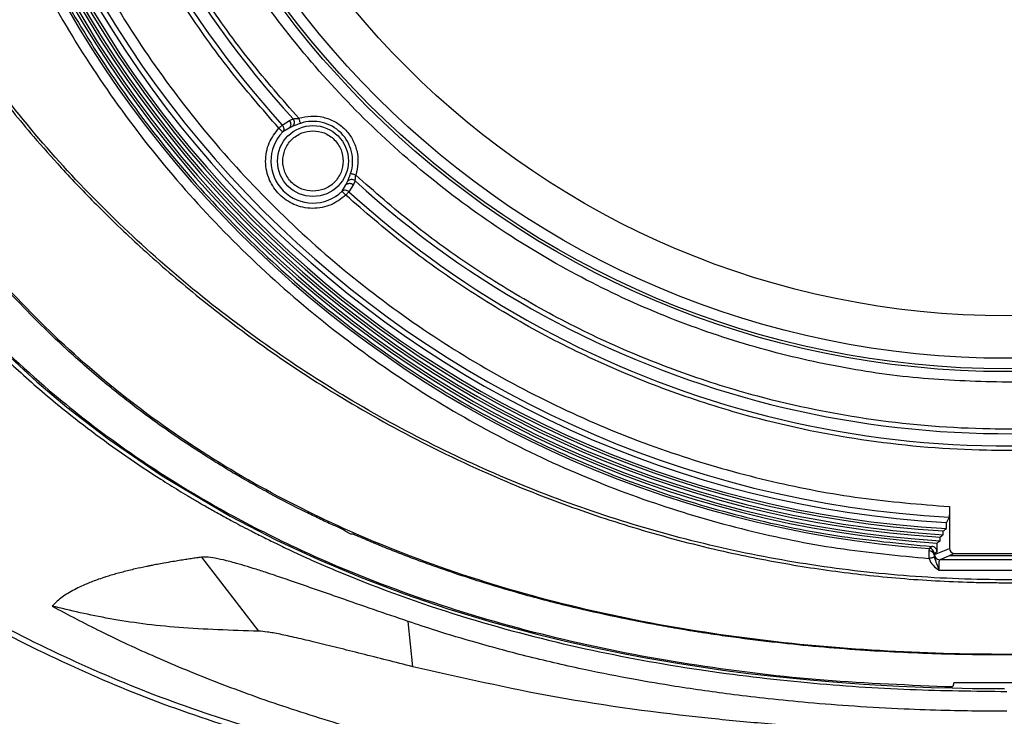
# Model space of a CAD drawing. Units: millimetres. Extents: x 172 to 9172, y 30 to 7586.
# Drawn here: x 5664 to 5756, y 4476 to 4541 of the extents above; entities that cross this region are included whole.
import ezdxf

# ---------------------------------------------------------------- set-up
doc = ezdxf.new("R2010")
doc.units = ezdxf.units.MM

msp = doc.modelspace()

# ---------------------------------------------------------------- linework, layer by layer
at = {"color": 7, "linetype": 'Continuous', "lineweight": 30}
for p, q in [((5688.306, 4531.327), (5688.974, 4531.752)), ((5688.974, 4531.752), (5689.329, 4531.918)), ((5688.946, 4531.057), (5688.345, 4530.69)), ((5689.264, 4531.198), (5688.946, 4531.057)), ((5694.311, 4525.692), (5694.452, 4526.01)), ((5695.172, 4526.076), (5695.006, 4525.72)), ((5693.944, 4525.091), (5694.311, 4525.692)), ((5695.006, 4525.72), (5694.581, 4525.053)), ((5751.193, 4495.375), (5751.193, 4491.438)), ((5751.153, 4494.38), (5750.899, 4493.885)), ((5750.899, 4493.296), (5750.899, 4493.885)), ((5750.312, 4492.153), (5750.312, 4492.507)), ((5750.606, 4492.724), (5750.606, 4493.078)), ((5749.554, 4491.614), (5749.302, 4491.428)), ((5749.769, 4490.869), (5751.193, 4491.438)), ((5750.019, 4491.115), (5750.019, 4491.937)), ((5680.682, 4490.601), (5686.076, 4483.631)), ((5749.753, 4490.817), (5749.769, 4490.869)), ((5750.019, 4491.115), (5749.765, 4490.93)), ((5751.256, 4490.764), (5750.269, 4490.369)), ((5751.175, 4490.771), (5751.612, 4490.945)), ((5751.256, 4490.764), (5761.956, 4490.764)), ((5751.612, 4490.945), (5761.6, 4490.945)), ((5762.944, 4490.369), (5750.269, 4490.369)), ((5750.204, 4489.369), (5763.008, 4489.369)), ((5700.606, 4480.285), (5700.176, 4484.55)), ((5751.606, 4478.759), (5751.512, 4478.403)), ((5761.606, 4478.759), (5751.606, 4478.759))]:
    msp.add_line(p, q, dxfattribs=at)
at = {"color": 7, "linetype": 'Continuous', "lineweight": 30, "flags": 128}
for points in [[(5688.306, 4531.327), (5688.28, 4531.302), (5688.248, 4531.273), (5688.211, 4531.24), (5688.171, 4531.204), (5688.128, 4531.164), (5688.082, 4531.123), (5688.034, 4531.08), (5687.986, 4531.036)], [(5690.025, 4531.497), (5690.02, 4531.513), (5690.01, 4531.545), (5689.995, 4531.591), (5689.975, 4531.65), (5689.952, 4531.72), (5689.926, 4531.798), (5689.898, 4531.883), (5689.869, 4531.97)], [(5687.986, 4531.036), (5688.052, 4530.972), (5688.117, 4530.91), (5688.176, 4530.853), (5688.229, 4530.802), (5688.274, 4530.758), (5688.309, 4530.725), (5688.333, 4530.702), (5688.345, 4530.69)], [(5695.224, 4526.615), (5695.137, 4526.644), (5695.052, 4526.672), (5694.974, 4526.698), (5694.903, 4526.721), (5694.844, 4526.741), (5694.798, 4526.756), (5694.767, 4526.766), (5694.751, 4526.772)], [(5693.944, 4525.091), (5693.956, 4525.079), (5693.979, 4525.055), (5694.012, 4525.02), (5694.055, 4524.976), (5694.106, 4524.922), (5694.164, 4524.863), (5694.226, 4524.799), (5694.29, 4524.732)], [(5694.29, 4524.732), (5694.333, 4524.78), (5694.377, 4524.828), (5694.418, 4524.874), (5694.458, 4524.917), (5694.494, 4524.957), (5694.527, 4524.994), (5694.556, 4525.026), (5694.581, 4525.053)], [(5661.828, 4510.206), (5665.166, 4507.139), (5668.002, 4504.75), (5671.904, 4501.747), (5676.991, 4498.266), (5683.387, 4494.483), (5687.76, 4492.225), (5691.724, 4490.382), (5695.741, 4488.694), (5699.807, 4487.153), (5703.921, 4485.753), (5708.08, 4484.489), (5712.282, 4483.354), (5714.992, 4482.693), (5717.712, 4482.084), (5720.433, 4481.526), (5722.581, 4481.12), (5724.084, 4480.855), (5725.755, 4480.576), (5727.595, 4480.289), (5729.815, 4479.97), (5732.24, 4479.655), (5734.871, 4479.352), (5737.708, 4479.068), (5739.812, 4478.885), (5743.095, 4478.646), (5746.405, 4478.461), (5749.457, 4478.337), (5751.449, 4478.281), (5753.323, 4478.245), (5754.958, 4478.227), (5755.775, 4478.223), (5756.183, 4478.221), (5756.387, 4478.221)], [(5749.762, 4490.598), (5749.741, 4490.592), (5749.706, 4490.584), (5749.658, 4490.571), (5749.598, 4490.556), (5749.528, 4490.539), (5749.451, 4490.52), (5749.368, 4490.499), (5749.283, 4490.478)]]:
    msp.add_lwpolyline(points, dxfattribs=at)
at = {"color": 7, "linetype": 'Continuous', "lineweight": 30}
for centre, radius in [((5756.606, 4593.352), 85.259), ((5756.606, 4593.352), 85), ((5756.606, 4593.352), 84), ((5756.606, 4593.352), 80), ((5691.199, 4527.945), 3.34)]:
    msp.add_circle(centre, radius, dxfattribs=at)
for centre, radius, start, end in [((5756.606, 4593.352), 92.26, 167.75624, 222.24376), ((5756.606, 4593.352), 91.106, 167.59914, 222.40086), ((5756.606, 4593.352), 101.395, 183.55872, 266.44128), ((5756.606, 4593.352), 101.041, 183.57118, 266.42882), ((5756.606, 4593.352), 100.807, 183.41243, 266.58757), ((5756.606, 4593.352), 100.453, 183.42445, 266.57555), ((5756.606, 4593.352), 100.219, 183.26445, 266.73555), ((5756.606, 4593.352), 99.631, 183.28373, 266.71627), ((5756.606, 4593.352), 99.123, 183.15379, 266.84621), ((5756.606, 4593.352), 101.629, 183.71624, 266.28376), ((5756.606, 4593.352), 102.185, 184.09916, 265.90084), ((5688.945, 4531.59), 0.506, 309.19386, 40.45924), ((5691.199, 4527.945), 3.741, 341.72403, 108.27597), ((5691.199, 4527.945), 3.96, 136.10718, 313.89282), ((5694.844, 4525.691), 0.506, 49.54076, 140.80614), ((5756.606, 4593.352), 91.106, 227.59914, 282.40086), ((5756.606, 4593.352), 92.26, 227.75624, 282.24376), ((5749.265, 4490.929), 0.5, 0.08264, 85.79748), ((5749.302, 4490.731), 0.459, 10.81239, 92.68896), ((5750.269, 4490.87), 0.5, 180.02779, 269.92609)]:
    msp.add_arc(centre, radius, start, end, dxfattribs=at)
for centre, major_axis, ratio, start_param, end_param in [((5544.262, 4593.352), (265.49, 0), 0.600244, 5.602619, 5.604377), ((5543.478, 4593.352), (266.471, 0), 0.600244, 5.601003, 5.602751), ((5542.694, 4593.352), (267.451, 0), 0.600244, 5.599401, 5.60114), ((5751.693, 4491.439), (-0.465, -0.186), 0.998896, 5.903243, 7.311627), ((5751.256, 4491.264), (-0.465, -0.186), 0.998896, 1.028441, 1.190093)]:
    msp.add_ellipse(centre, major_axis=major_axis, ratio=ratio, start_param=start_param, end_param=end_param, dxfattribs=at)
for points, knots in [([(5756.606, 4507.093), (5759.237, 4507.162), (5764.498, 4507.301), (5772.446, 4508.441), (5780.445, 4510.309), (5788.464, 4513.04), (5796.332, 4516.62), (5803.916, 4521.045), (5811.084, 4526.276), (5817.709, 4532.249), (5823.682, 4538.875), (5828.913, 4546.042), (5833.338, 4553.626), (5836.919, 4561.494), (5839.646, 4569.513), (5841.526, 4577.512), (5842.625, 4585.46), (5842.985, 4593.352), (5842.625, 4601.244), (5841.526, 4609.192), (5839.646, 4617.191), (5836.919, 4625.21), (5833.338, 4633.078), (5828.913, 4640.662), (5823.682, 4647.83), (5817.709, 4654.455), (5811.084, 4660.429), (5803.916, 4665.66), (5796.332, 4670.084), (5788.464, 4673.665), (5780.445, 4676.392), (5772.446, 4678.272), (5764.498, 4679.372), (5756.606, 4679.731), (5748.714, 4679.372), (5740.766, 4678.272), (5732.767, 4676.392), (5724.748, 4673.665), (5716.88, 4670.084), (5709.296, 4665.66), (5702.128, 4660.429), (5695.503, 4654.455), (5689.53, 4647.83), (5684.299, 4640.662), (5679.874, 4633.078), (5676.293, 4625.21), (5673.566, 4617.191), (5671.686, 4609.192), (5670.587, 4601.244), (5670.227, 4593.352), (5670.587, 4585.46), (5671.686, 4577.513), (5673.566, 4569.513), (5676.293, 4561.494), (5679.874, 4553.626), (5684.299, 4546.042), (5689.53, 4538.875), (5695.503, 4532.249), (5702.128, 4526.276), (5709.296, 4521.045), (5716.88, 4516.62), (5724.748, 4513.04), (5732.767, 4510.309), (5740.766, 4508.441), (5748.714, 4507.301), (5753.975, 4507.162), (5756.606, 4507.093)], [0, 0, 0, 0, 0.014562, 0.029124, 0.044367, 0.059997, 0.075951, 0.092156, 0.108534, 0.125, 0.141466, 0.157844, 0.174049, 0.190003, 0.205633, 0.220876, 0.235437, 0.25, 0.264562, 0.279124, 0.294367, 0.309997, 0.325951, 0.342156, 0.358534, 0.375, 0.391466, 0.407844, 0.424049, 0.440003, 0.455633, 0.470876, 0.485437, 0.5, 0.514562, 0.529124, 0.544367, 0.559997, 0.575951, 0.592156, 0.608534, 0.625, 0.641466, 0.657844, 0.674049, 0.690003, 0.705633, 0.720876, 0.735437, 0.75, 0.764562, 0.779124, 0.794367, 0.809997, 0.825951, 0.842156, 0.858534, 0.875, 0.891466, 0.907844, 0.924049, 0.940003, 0.955633, 0.970876, 0.985438, 1, 1, 1, 1]), ([(5687.986, 4531.036), (5686.42, 4532.839), (5683.272, 4536.466), (5679.079, 4542.381), (5674.648, 4549.714), (5670.404, 4558.67), (5667.248, 4568.12), (5665.332, 4576.628), (5664.285, 4584.011), (5663.834, 4591.401), (5663.98, 4598.731), (5664.653, 4605.95), (5665.567, 4610.665), (5666.021, 4613.01)], [0, 0, 0, 0, 0.081265, 0.163428, 0.24644, 0.372737, 0.499957, 0.584786, 0.669343, 0.75356, 0.836567, 0.918733, 1, 1, 1, 1]), ([(5689.869, 4531.97), (5688.308, 4533.747), (5685.166, 4537.321), (5680.984, 4543.162), (5676.564, 4550.414), (5672.334, 4559.284), (5669.196, 4568.653), (5667.301, 4577.091), (5666.275, 4584.414), (5665.848, 4591.743), (5666.021, 4599.007), (5666.722, 4606.156), (5667.655, 4610.822), (5668.119, 4613.142)], [0, 0, 0, 0, 0.081209, 0.163341, 0.246343, 0.372675, 0.499956, 0.584825, 0.669416, 0.753657, 0.836654, 0.918788, 1, 1, 1, 1]), ([(5658.629, 4587.939), (5658.853, 4585.137), (5659.302, 4579.533), (5660.91, 4571.129), (5663.24, 4562.719), (5666.417, 4554.34), (5670.417, 4546.146), (5675.229, 4538.258), (5680.815, 4530.792), (5687.115, 4523.861), (5694.046, 4517.561), (5701.512, 4511.975), (5709.4, 4507.163), (5717.594, 4503.163), (5725.973, 4499.986), (5734.382, 4497.656), (5742.787, 4496.048), (5748.39, 4495.599), (5751.193, 4495.375)], [0, 0, 0, 0, 0.05883, 0.117658, 0.178857, 0.24139, 0.305033, 0.369533, 0.434618, 0.5, 0.565382, 0.630467, 0.694967, 0.758609, 0.821142, 0.882342, 0.941168, 1, 1, 1, 1]), ([(5654.868, 4586.3), (5655.157, 4583.269), (5655.735, 4577.208), (5657.628, 4568.261), (5660.255, 4559.511), (5663.67, 4551.032), (5667.825, 4542.893), (5672.692, 4535.158), (5678.23, 4527.888), (5684.397, 4521.143), (5691.142, 4514.977), (5698.411, 4509.438), (5706.147, 4504.571), (5714.286, 4500.416), (5722.764, 4497.001), (5731.515, 4494.374), (5740.462, 4492.481), (5746.523, 4491.903), (5749.554, 4491.614)], [0, 0, 0, 0, 0.0625, 0.125, 0.1875, 0.25, 0.3125, 0.375, 0.4375, 0.5, 0.5625, 0.625, 0.6875, 0.75, 0.8125, 0.875, 0.9375, 1, 1, 1, 1]), ([(5653.732, 4586.029), (5654.007, 4583.144), (5654.559, 4577.375), (5656.337, 4568.708), (5658.84, 4560.08), (5662.195, 4551.499), (5666.355, 4543.14), (5671.342, 4535.068), (5677.101, 4527.425), (5683.573, 4520.319), (5690.679, 4513.847), (5698.322, 4508.088), (5706.394, 4503.101), (5714.753, 4498.942), (5723.333, 4495.586), (5731.962, 4493.083), (5740.628, 4491.305), (5746.398, 4490.754), (5749.283, 4490.478)], [0, 0, 0, 0, 0.0589886, 0.1179754, 0.1798722, 0.2417726, 0.3053671, 0.3697793, 0.4347486, 0.5, 0.5652514, 0.6302207, 0.6946329, 0.7582274, 0.8201242, 0.8820246, 0.9410096, 1, 1, 1, 1]), ([(5660.43, 4535.747), (5660.431, 4535.746), (5660.438, 4535.737), (5660.464, 4535.703), (5660.557, 4535.581), (5660.914, 4535.114), (5661.704, 4534.095), (5663.075, 4532.38), (5665.038, 4530.03), (5667.648, 4527.085), (5670.97, 4523.601), (5675.067, 4519.664), (5680.002, 4515.383), (5685.84, 4510.883), (5692.665, 4506.293), (5700.576, 4501.76), (5708.504, 4498.018), (5716.173, 4495.044), (5723.32, 4492.759), (5730.28, 4491.013), (5736.972, 4489.739), (5743.324, 4488.868), (5748.794, 4488.415), (5752.714, 4488.254), (5754.705, 4488.213), (5755.707, 4488.204), (5756.21, 4488.201), (5756.462, 4488.201), (5756.589, 4488.201), (5756.652, 4488.201), (5756.683, 4488.201), (5756.699, 4488.201), (5756.707, 4488.201), (5756.711, 4488.201), (5756.713, 4488.201), (5756.714, 4488.201), (5756.714, 4488.201), (5756.715, 4488.201), (5756.715, 4488.201), (5756.715, 4488.201), (5756.715, 4488.201), (5756.715, 4488.201), (5756.912, 4488.201), (5757.542, 4488.203), (5758.821, 4488.217), (5760.765, 4488.264), (5763.16, 4488.367), (5765.621, 4488.526), (5767.911, 4488.719), (5769.984, 4488.931), (5772.148, 4489.188), (5774.723, 4489.543), (5777.598, 4490.009), (5780.501, 4490.558), (5783.014, 4491.092), (5784.848, 4491.52), (5786.107, 4491.83), (5786.893, 4492.03), (5787.591, 4492.212), (5788.201, 4492.375), (5788.724, 4492.517), (5789.16, 4492.638), (5789.585, 4492.757), (5790.471, 4493.008), (5791.857, 4493.417), (5793.736, 4494.003), (5795.654, 4494.637), (5797.605, 4495.318), (5799.696, 4496.089), (5801.742, 4496.887), (5803.544, 4497.63), (5804.773, 4498.156), (5805.77, 4498.593), (5806.831, 4499.069), (5808.141, 4499.674), (5809.551, 4500.347), (5813.328, 4502.211), (5819.386, 4505.554), (5827.393, 4510.843), (5833.394, 4515.538), (5838.012, 4519.576), (5841.315, 4522.686), (5844.59, 4526.038), (5847.298, 4529.023), (5849.418, 4531.505), (5850.991, 4533.44), (5852.052, 4534.793), (5852.591, 4535.498), (5852.782, 4535.747)], [0, 0, 0, 0, 0.000017, 0.00016, 0.000563, 0.002098, 0.008085, 0.017961, 0.031729, 0.049408, 0.071041, 0.096668, 0.126053, 0.159158, 0.196066, 0.236955, 0.282075, 0.314207, 0.347896, 0.383256, 0.410965, 0.439781, 0.469724, 0.485001, 0.492713, 0.496587, 0.498529, 0.499502, 0.499988, 0.500231, 0.500353, 0.500414, 0.500444, 0.50046, 0.500467, 0.500471, 0.500473, 0.500474, 0.500474, 0.500475, 0.500475, 0.500475, 0.500475, 0.503131, 0.508981, 0.51773, 0.529373, 0.541328, 0.551007, 0.560378, 0.569444, 0.580419, 0.595443, 0.608734, 0.62029, 0.630101, 0.634148, 0.637796, 0.64104, 0.64388, 0.646317, 0.648351, 0.649983, 0.652279, 0.660771, 0.669488, 0.67883, 0.688031, 0.697369, 0.708899, 0.717666, 0.723677, 0.726933, 0.732351, 0.739375, 0.7464, 0.753429, 0.796214, 0.839652, 0.882784, 0.898902, 0.922428, 0.943988, 0.962114, 0.9768, 0.988026, 0.995767, 1, 1, 1, 1]), ([(5852.619, 4535.962), (5850.698, 4533.544), (5846.866, 4528.72), (5840.437, 4522.075), (5833.548, 4515.914), (5826.181, 4510.3), (5818.397, 4505.266), (5810.266, 4500.857), (5801.828, 4497.086), (5793.117, 4493.969), (5784.181, 4491.525), (5775.091, 4489.773), (5765.918, 4488.72), (5756.675, 4488.364), (5747.421, 4488.709), (5738.213, 4489.758), (5729.138, 4491.501), (5720.226, 4493.929), (5711.508, 4497.035), (5703.048, 4500.806), (5694.91, 4505.211), (5687.156, 4510.214), (5679.791, 4515.809), (5672.874, 4521.977), (5666.39, 4528.666), (5662.528, 4533.526), (5660.593, 4535.962)], [0, 0, 0, 0, 0.041715, 0.083228, 0.124787, 0.16654, 0.208274, 0.24996, 0.291429, 0.333082, 0.374889, 0.416514, 0.458082, 0.499578, 0.541409, 0.583126, 0.624714, 0.666191, 0.707856, 0.749677, 0.791261, 0.832804, 0.874278, 0.916148, 0.957971, 1, 1, 1, 1]), ([(5688.306, 4531.327), (5688.341, 4531.279), (5688.414, 4531.179), (5688.454, 4530.999), (5688.435, 4530.823), (5688.375, 4530.734), (5688.345, 4530.69)], [0, 0, 0, 0, 0.2413709, 0.499997, 0.7559845, 1, 1, 1, 1]), ([(5688.974, 4531.752), (5689.01, 4531.697), (5689.064, 4531.613), (5689.096, 4531.482), (5689.102, 4531.378), (5689.088, 4531.279), (5689.046, 4531.161), (5688.985, 4531.098), (5688.946, 4531.057)], [0, 0, 0, 0, 0.238703, 0.36787, 0.499998, 0.632095, 0.761271, 1, 1, 1, 1]), ([(5690.025, 4531.497), (5689.946, 4531.47), (5689.787, 4531.415), (5689.573, 4531.329), (5689.39, 4531.25), (5689.307, 4531.216), (5689.264, 4531.198)], [0, 0, 0, 0, 0.250431, 0.499625, 0.746824, 1, 1, 1, 1]), ([(5689.329, 4531.918), (5689.363, 4531.923), (5689.429, 4531.932), (5689.563, 4531.952), (5689.711, 4531.966), (5689.815, 4531.969), (5689.869, 4531.97)], [0, 0, 0, 0, 0.250279, 0.499797, 0.737269, 1, 1, 1, 1]), ([(5689.869, 4531.97), (5690.242, 4532.062), (5691.002, 4532.248), (5692.193, 4532.121), (5693.299, 4531.691), (5694.233, 4530.979), (5694.944, 4530.045), (5695.374, 4528.939), (5695.502, 4527.748), (5695.316, 4526.988), (5695.224, 4526.615)], [0, 0, 0, 0, 0.122587, 0.25, 0.377412, 0.5, 0.622588, 0.75, 0.877413, 1, 1, 1, 1]), ([(5694.29, 4524.732), (5693.85, 4524.39), (5693.173, 4523.863), (5692.056, 4523.542), (5691.156, 4523.455), (5690.254, 4523.557), (5689.156, 4523.912), (5687.972, 4524.718), (5687.166, 4525.902), (5686.811, 4527.001), (5686.709, 4527.902), (5686.795, 4528.802), (5687.117, 4529.92), (5687.643, 4530.596), (5687.986, 4531.036)], [0, 0, 0, 0, 0.119861, 0.184266, 0.25, 0.315734, 0.380139, 0.5, 0.619861, 0.684266, 0.75, 0.815734, 0.880139, 1, 1, 1, 1]), ([(5691.199, 4525.103), (5690.841, 4525.141), (5690.289, 4525.2), (5689.627, 4525.554), (5689.175, 4525.921), (5688.806, 4526.373), (5688.463, 4527.036), (5688.288, 4527.945), (5688.463, 4528.854), (5688.806, 4529.516), (5689.176, 4529.969), (5689.627, 4530.336), (5690.29, 4530.69), (5690.841, 4530.749), (5691.199, 4530.787)], [0, 0, 0, 0, 0.119721, 0.18489, 0.25, 0.315169, 0.380279, 0.5, 0.619721, 0.684891, 0.75, 0.815169, 0.880279, 1, 1, 1, 1]), ([(5691.199, 4530.787), (5691.556, 4530.749), (5692.108, 4530.69), (5692.77, 4530.336), (5693.222, 4529.968), (5693.592, 4529.516), (5693.934, 4528.854), (5694.11, 4527.945), (5693.934, 4527.036), (5693.591, 4526.373), (5693.222, 4525.921), (5692.77, 4525.554), (5692.108, 4525.2), (5691.556, 4525.141), (5691.199, 4525.103)], [0, 0, 0, 0, 0.119721, 0.184891, 0.25, 0.315169, 0.380279, 0.5, 0.619721, 0.68489, 0.75, 0.815169, 0.880279, 1, 1, 1, 1]), ([(5861.471, 4530.063), (5860.953, 4529.229), (5859.784, 4527.343), (5857.689, 4524.272), (5855.464, 4521.283), (5853.525, 4518.893), (5852.026, 4517.141), (5850.573, 4515.517), (5848.762, 4513.598), (5846.788, 4511.633), (5844.909, 4509.879), (5843.453, 4508.587), (5842.54, 4507.806), (5842.086, 4507.424), (5841.943, 4507.305), (5841.773, 4507.163), (5841.283, 4506.758), (5840.21, 4505.887), (5838.405, 4504.481), (5836.173, 4502.846), (5833.747, 4501.184), (5831.645, 4499.833), (5829.865, 4498.749), (5828.45, 4497.921), (5826.675, 4496.917), (5824.468, 4495.735), (5821.79, 4494.399), (5819.413, 4493.294), (5817.451, 4492.434), (5815.938, 4491.799), (5814.507, 4491.221), (5812.71, 4490.523), (5810.36, 4489.66), (5807.325, 4488.627), (5803.632, 4487.485), (5799.465, 4486.342), (5795.417, 4485.378), (5792.057, 4484.673), (5789.622, 4484.21), (5787.983, 4483.922), (5786.834, 4483.729), (5785.544, 4483.521), (5783.292, 4483.178), (5779.894, 4482.724), (5775.484, 4482.242), (5770.82, 4481.857), (5766.356, 4481.602), (5762.54, 4481.464), (5759.386, 4481.403), (5755.287, 4481.379), (5749.82, 4481.46), (5742.575, 4481.814), (5736.177, 4482.382), (5731.498, 4482.961), (5729.067, 4483.308), (5727.829, 4483.497), (5727.204, 4483.596), (5726.891, 4483.647), (5726.733, 4483.672), (5726.655, 4483.685), (5726.615, 4483.691), (5726.596, 4483.694), (5726.586, 4483.696), (5726.581, 4483.697), (5726.579, 4483.697), (5726.577, 4483.697), (5726.577, 4483.698), (5726.576, 4483.698), (5726.576, 4483.698), (5726.576, 4483.698), (5726.576, 4483.698), (5726.576, 4483.698), (5726.563, 4483.698), (5726.456, 4483.724), (5726.094, 4483.769), (5725.053, 4483.961), (5723.052, 4484.302), (5719.903, 4484.924), (5715.806, 4485.83), (5711.521, 4486.934), (5707.675, 4488.063), (5704.612, 4489.054), (5702.288, 4489.866), (5700.429, 4490.553), (5698.917, 4491.137), (5697.757, 4491.603), (5696.945, 4491.939), (5696.385, 4492.173), (5695.861, 4492.396), (5695.432, 4492.581), (5695.219, 4492.674), (5695.112, 4492.72), (5695.058, 4492.744), (5695.031, 4492.756), (5695.018, 4492.761), (5695.011, 4492.764), (5695.008, 4492.766), (5695.006, 4492.767), (5695.006, 4492.767), (5695.005, 4492.767), (5695.005, 4492.767), (5695.005, 4492.767), (5695.005, 4492.767), (5695.005, 4492.767), (5694.658, 4492.735), (5694.058, 4493.283), (5692.953, 4493.655), (5691.776, 4494.251), (5689.802, 4495.192), (5687.709, 4496.281), (5685.774, 4497.347), (5684.815, 4497.894), (5684.338, 4498.17), (5684.101, 4498.309), (5683.982, 4498.379), (5683.922, 4498.414), (5683.893, 4498.431), (5683.878, 4498.44), (5683.871, 4498.444), (5683.867, 4498.446), (5683.865, 4498.448), (5683.864, 4498.448), (5683.864, 4498.448), (5683.863, 4498.448), (5683.863, 4498.449), (5683.863, 4498.449), (5683.863, 4498.449), (5683.624, 4498.56), (5683.04, 4498.96), (5681.898, 4499.622), (5680.341, 4500.622), (5678.337, 4501.944), (5676.115, 4503.511), (5674.068, 4505.049), (5672.594, 4506.216), (5671.813, 4506.855), (5671.513, 4507.103), (5671.45, 4507.155), (5671.436, 4507.167), (5671.432, 4507.17), (5671.431, 4507.171), (5671.431, 4507.171), (5671.43, 4507.171), (5670.843, 4507.664), (5669.68, 4508.648), (5667.603, 4510.515), (5665.234, 4512.787), (5662.83, 4515.297), (5660.929, 4517.431), (5659.498, 4519.128), (5658.296, 4520.615), (5657.135, 4522.115), (5656.05, 4523.579), (5654.821, 4525.304), (5653.622, 4527.077), (5652.53, 4528.777), (5651.963, 4529.702), (5651.741, 4530.063)], [0, 0, 0, 0, 0.012152, 0.027476, 0.04602, 0.058284, 0.065576, 0.074566, 0.085269, 0.098241, 0.109052, 0.117093, 0.122345, 0.123922, 0.124447, 0.124644, 0.126667, 0.132325, 0.141756, 0.154985, 0.166591, 0.178158, 0.185919, 0.192399, 0.198469, 0.211163, 0.223399, 0.235523, 0.243622, 0.249922, 0.255842, 0.262723, 0.273794, 0.286841, 0.302423, 0.321657, 0.340334, 0.353934, 0.364167, 0.371033, 0.374534, 0.378596, 0.387216, 0.402734, 0.42105, 0.442139, 0.460678, 0.476415, 0.489429, 0.499734, 0.527179, 0.557114, 0.589542, 0.606687, 0.615491, 0.619951, 0.622195, 0.623321, 0.623885, 0.624167, 0.624308, 0.624378, 0.624414, 0.624431, 0.62444, 0.624444, 0.624447, 0.624448, 0.624448, 0.624449, 0.624449, 0.624449, 0.624449, 0.624613, 0.625795, 0.628983, 0.637695, 0.650944, 0.66873, 0.689643, 0.705725, 0.718353, 0.72951, 0.736204, 0.742894, 0.74958, 0.751682, 0.753783, 0.757086, 0.758737, 0.759563, 0.759975, 0.760182, 0.760285, 0.760336, 0.760362, 0.760375, 0.760382, 0.760385, 0.760386, 0.760387, 0.760388, 0.760388, 0.760388, 0.760388, 0.764561, 0.769312, 0.77505, 0.780783, 0.796432, 0.804241, 0.808142, 0.810092, 0.811066, 0.811554, 0.811797, 0.811919, 0.81198, 0.81201, 0.812026, 0.812033, 0.812037, 0.812039, 0.81204, 0.81204, 0.812041, 0.812041, 0.812041, 0.815305, 0.82076, 0.8284, 0.838213, 0.850492, 0.862059, 0.869912, 0.873767, 0.874559, 0.874733, 0.874776, 0.874788, 0.874792, 0.874794, 0.874794, 0.874795, 0.884296, 0.89365, 0.909373, 0.924933, 0.93667, 0.944759, 0.952423, 0.960346, 0.968247, 0.974984, 0.986568, 0.994755, 1, 1, 1, 1]), ([(5861.385, 4530.142), (5859.532, 4527.304), (5855.845, 4521.658), (5849.2, 4514.033), (5841.812, 4507.147), (5833.679, 4501.122), (5824.961, 4495.981), (5815.187, 4491.434), (5804.382, 4487.641), (5792.636, 4484.718), (5780.729, 4482.77), (5768.726, 4481.676), (5756.664, 4481.336), (5744.601, 4481.669), (5732.597, 4482.756), (5720.688, 4484.695), (5708.938, 4487.609), (5698.122, 4491.395), (5688.329, 4495.939), (5679.601, 4501.077), (5671.459, 4507.098), (5664.056, 4513.986), (5657.387, 4521.63), (5653.685, 4527.297), (5651.827, 4530.142)], [0, 0, 0, 0, 0.041984, 0.083504, 0.125023, 0.16698, 0.208718, 0.250286, 0.300425, 0.350447, 0.400152, 0.449854, 0.499759, 0.549668, 0.599374, 0.649083, 0.699108, 0.749266, 0.7909, 0.832756, 0.874619, 0.916169, 0.957911, 1, 1, 1, 1]), ([(5646.382, 4528.685), (5646.942, 4527.806), (5648.288, 4525.692), (5650.82, 4522.093), (5653.275, 4518.938), (5655.346, 4516.487), (5656.691, 4514.961), (5658.146, 4513.381), (5659.716, 4511.752), (5661.408, 4510.081), (5663.225, 4508.374), (5665.173, 4506.638), (5668.55, 4503.793), (5672.445, 4500.862), (5676.296, 4498.302), (5678.263, 4497.076), (5679.255, 4496.476), (5679.754, 4496.179), (5680.004, 4496.032), (5680.129, 4495.959), (5680.192, 4495.922), (5680.223, 4495.904), (5680.239, 4495.894), (5680.247, 4495.89), (5680.251, 4495.888), (5680.253, 4495.886), (5680.254, 4495.886), (5680.254, 4495.885), (5680.254, 4495.885), (5680.255, 4495.885), (5680.255, 4495.885), (5680.255, 4495.885), (5680.298, 4495.863), (5680.395, 4495.801), (5680.567, 4495.704), (5680.781, 4495.579), (5681.306, 4495.278), (5682.211, 4494.765), (5683.606, 4494), (5685.038, 4493.244), (5686.464, 4492.518), (5687.803, 4491.858), (5689.28, 4491.154), (5690.896, 4490.414), (5692.654, 4489.642), (5697.562, 4487.585), (5705.589, 4484.755), (5716.671, 4481.889), (5727.376, 4479.935), (5737.604, 4478.723), (5747.293, 4478.062), (5753.568, 4477.987), (5756.606, 4477.952)], [0, 0, 0, 0, 0.024632, 0.05923, 0.103925, 0.119046, 0.135063, 0.15198, 0.169801, 0.188529, 0.208167, 0.22872, 0.250189, 0.312499, 0.34377, 0.359429, 0.367264, 0.371182, 0.373142, 0.374122, 0.374612, 0.374857, 0.374979, 0.37504, 0.375071, 0.375086, 0.375094, 0.375098, 0.3751, 0.375101, 0.375101, 0.375101, 0.375102, 0.37626, 0.377816, 0.37977, 0.382122, 0.392104, 0.404342, 0.419724, 0.430374, 0.442141, 0.455025, 0.469027, 0.484147, 0.500385, 0.594791, 0.684933, 0.770627, 0.851741, 0.928207, 1, 1, 1, 1]), ([(5647.004, 4528.843), (5648.881, 4526.016), (5652.624, 4520.378), (5659.314, 4512.719), (5666.086, 4506.371), (5672.765, 4501.193), (5679.079, 4497.025), (5685.715, 4493.312), (5693.935, 4489.429), (5703.88, 4485.715), (5715.524, 4482.535), (5727.369, 4480.315), (5739.386, 4478.883), (5747.457, 4478.564), (5751.512, 4478.403)], [0, 0, 0, 0, 0.083961, 0.167413, 0.251099, 0.313433, 0.376437, 0.43827, 0.501559, 0.601382, 0.70067, 0.800059, 0.899557, 1, 1, 1, 1]), ([(5694.452, 4526.01), (5694.47, 4526.053), (5694.504, 4526.136), (5694.583, 4526.319), (5694.669, 4526.533), (5694.724, 4526.692), (5694.751, 4526.772)], [0, 0, 0, 0, 0.252989, 0.499999, 0.749272, 1, 1, 1, 1]), ([(5694.311, 4525.692), (5694.352, 4525.731), (5694.414, 4525.792), (5694.533, 4525.834), (5694.632, 4525.848), (5694.736, 4525.842), (5694.867, 4525.811), (5694.951, 4525.756), (5695.006, 4525.72)], [0, 0, 0, 0, 0.238736, 0.367879, 0.500005, 0.632117, 0.761295, 1, 1, 1, 1]), ([(5695.172, 4526.076), (5695.177, 4526.109), (5695.186, 4526.176), (5695.206, 4526.309), (5695.22, 4526.457), (5695.223, 4526.561), (5695.224, 4526.615)], [0, 0, 0, 0, 0.250246, 0.499528, 0.737034, 1, 1, 1, 1]), ([(5776.396, 4504.865), (5774.076, 4504.402), (5769.41, 4503.468), (5762.261, 4502.767), (5753.771, 4502.565), (5743.974, 4503.336), (5734.291, 4505.303), (5726.036, 4507.881), (5719.181, 4510.654), (5712.621, 4513.948), (5706.416, 4517.73), (5700.575, 4521.912), (5697.001, 4525.054), (5695.224, 4526.615)], [0, 0, 0, 0, 0.081209, 0.163341, 0.246343, 0.372675, 0.499956, 0.584825, 0.669416, 0.753657, 0.836654, 0.918788, 1, 1, 1, 1]), ([(5694.581, 4525.053), (5694.533, 4525.088), (5694.433, 4525.16), (5694.252, 4525.2), (5694.076, 4525.181), (5693.987, 4525.12), (5693.944, 4525.091)], [0, 0, 0, 0, 0.241371, 0.499997, 0.758613, 1, 1, 1, 1]), ([(5776.264, 4502.767), (5773.919, 4502.313), (5769.204, 4501.399), (5761.985, 4500.726), (5753.419, 4500.555), (5743.541, 4501.358), (5733.779, 4503.349), (5725.453, 4505.944), (5718.535, 4508.729), (5711.909, 4512.034), (5705.635, 4515.825), (5699.72, 4520.018), (5696.093, 4523.166), (5694.29, 4524.732)], [0, 0, 0, 0, 0.081265, 0.163428, 0.24644, 0.372737, 0.499957, 0.584786, 0.669343, 0.75356, 0.836567, 0.918733, 1, 1, 1, 1]), ([(5614.239, 4513.476), (5615.324, 4511.902), (5617.494, 4508.753), (5621.039, 4504.241), (5624.784, 4499.9), (5628.746, 4495.759), (5632.911, 4491.822), (5637.272, 4488.095), (5642.949, 4483.711), (5650.11, 4478.919), (5658.844, 4474.049), (5667.968, 4469.835), (5678.351, 4465.895), (5690.114, 4462.406), (5703.195, 4459.546), (5716.42, 4457.522), (5729.729, 4456.214), (5743.091, 4455.474), (5752.075, 4455.392), (5756.606, 4455.351)], [0, 0, 0, 0, 0.035699, 0.071438, 0.107153, 0.142777, 0.178484, 0.214186, 0.249919, 0.312439, 0.374991, 0.436569, 0.500045, 0.582331, 0.66558, 0.750042, 0.832152, 0.915355, 1, 1, 1, 1]), ([(5756.606, 4455.345), (5751.134, 4455.403), (5740.188, 4455.52), (5723.806, 4456.654), (5708.837, 4458.554), (5695.326, 4461.172), (5683.292, 4464.318), (5671.525, 4468.336), (5660.885, 4472.984), (5651.404, 4478.146), (5643.037, 4483.614), (5635.143, 4489.745), (5627.662, 4496.695), (5620.658, 4504.445), (5616.529, 4510.231), (5614.464, 4513.124)], [0, 0, 0, 0, 0.102499, 0.205039, 0.307462, 0.384979, 0.462695, 0.540312, 0.617693, 0.679911, 0.742342, 0.804742, 0.866918, 0.933456, 1, 1, 1, 1]), ([(5751.193, 4495.375), (5751.192, 4495.263), (5751.191, 4495.038), (5751.184, 4494.738), (5751.173, 4494.512), (5751.161, 4494.405), (5751.155, 4494.385), (5751.153, 4494.38)], [0, 0, 0, 0, 0.227277, 0.454575, 0.681534, 0.908208, 1, 1, 1, 1]), ([(5749.28, 4491.19), (5749.284, 4491.255), (5749.293, 4491.387), (5749.299, 4491.415), (5749.302, 4491.428)], [0, 0, 0, 0, 0.495224, 1, 1, 1, 1]), ([(5750.019, 4491.115), (5750.013, 4491.172), (5750.002, 4491.284), (5749.916, 4491.434), (5749.789, 4491.547), (5749.66, 4491.602), (5749.579, 4491.611), (5749.554, 4491.614)], [0, 0, 0, 0, 0.224562, 0.449123, 0.673563, 0.898024, 1, 1, 1, 1]), ([(5686.772, 4474.043), (5683.651, 4475.043), (5677.385, 4477.051), (5668.272, 4480.879), (5659.416, 4485.315), (5653.878, 4488.893), (5651.113, 4490.68)], [0, 0, 0, 0, 0.2488457, 0.4995687, 0.7500856, 1, 1, 1, 1]), ([(5680.682, 4490.601), (5680.529, 4490.58), (5680.204, 4490.534), (5679.703, 4490.461), (5679.161, 4490.38), (5678.581, 4490.288), (5677.902, 4490.177), (5677.204, 4490.056), (5676.633, 4489.95), (5676.261, 4489.879), (5676.043, 4489.836), (5675.867, 4489.801), (5675.732, 4489.774), (5675.624, 4489.752), (5675.19, 4489.662), (5674.591, 4489.532), (5673.85, 4489.356), (5673.275, 4489.21), (5672.72, 4489.06), (5672.187, 4488.907), (5671.606, 4488.728), (5671.017, 4488.531), (5670.43, 4488.315), (5669.826, 4488.073), (5669.19, 4487.789), (5668.54, 4487.457), (5667.952, 4487.11), (5667.433, 4486.75), (5666.977, 4486.378), (5666.73, 4486.12), (5666.606, 4485.991)], [0, 0, 0, 0, 0.020577, 0.043419, 0.068528, 0.095903, 0.125803, 0.167171, 0.200284, 0.214075, 0.225691, 0.235132, 0.242397, 0.247487, 0.252823, 0.313506, 0.34869, 0.383873, 0.419057, 0.454241, 0.489425, 0.538626, 0.581805, 0.624181, 0.685578, 0.748455, 0.81134, 0.874226, 0.937112, 1, 1, 1, 1]), ([(5700.176, 4484.55), (5699.082, 4484.923), (5696.893, 4485.67), (5694.227, 4486.596), (5692.176, 4487.313), (5690.657, 4487.842), (5689.109, 4488.379), (5687.792, 4488.827), (5686.59, 4489.226), (5685.55, 4489.56), (5684.651, 4489.833), (5683.925, 4490.042), (5683.125, 4490.259), (5682.194, 4490.477), (5681.277, 4490.629), (5680.882, 4490.611), (5680.682, 4490.601)], [0, 0, 0, 0, 0.1250114, 0.2500228, 0.3125868, 0.3751447, 0.4413751, 0.5158356, 0.5579226, 0.6182158, 0.6782755, 0.7100562, 0.7507868, 0.8337613, 0.9162793, 1, 1, 1, 1]), ([(5749.283, 4490.478), (5749.277, 4490.599), (5749.267, 4490.791), (5749.272, 4491.03), (5749.277, 4491.135), (5749.28, 4491.19)], [0, 0, 0, 0, 0.453088, 0.714978, 1, 1, 1, 1]), ([(5749.753, 4490.817), (5749.751, 4490.786), (5749.749, 4490.741), (5749.752, 4490.66), (5749.759, 4490.618), (5749.762, 4490.598)], [0, 0, 0, 0, 0.542131, 0.783072, 1, 1, 1, 1]), ([(5749.765, 4490.93), (5749.763, 4490.924), (5749.759, 4490.912), (5749.755, 4490.849), (5749.753, 4490.817)], [0, 0, 0, 0, 0.500133, 1, 1, 1, 1]), ([(5749.761, 4490.597), (5749.829, 4490.401), (5749.963, 4490.009), (5750.124, 4489.582), (5750.204, 4489.369)], [0, 0, 0, 0, 0.501201, 1, 1, 1, 1]), ([(5650.831, 4490.268), (5653.571, 4488.496), (5659.12, 4484.909), (5667.938, 4480.484), (5677.122, 4476.615), (5683.422, 4474.593), (5686.628, 4473.564)], [0, 0, 0, 0, 0.246721, 0.499601, 0.745321, 1, 1, 1, 1]), ([(5749.283, 4490.478), (5749.321, 4490.366), (5749.401, 4490.132), (5749.704, 4489.737), (5750.005, 4489.515), (5750.204, 4489.369)], [0, 0, 0, 0, 0.2407716, 0.4992911, 1, 1, 1, 1]), ([(5750.204, 4489.369), (5750.205, 4489.495), (5750.207, 4489.754), (5750.221, 4490.07), (5750.238, 4490.255), (5750.254, 4490.35), (5750.263, 4490.362), (5750.269, 4490.369)], [0, 0, 0, 0, 0.2427771, 0.4988559, 0.7109397, 0.8459342, 1, 1, 1, 1]), ([(5666.606, 4485.991), (5668.121, 4485.19), (5671.323, 4483.497), (5676.527, 4481.093), (5682.375, 4478.68), (5688.831, 4476.365), (5695.043, 4474.457), (5700.603, 4472.979), (5705.174, 4471.901), (5709.229, 4471.048), (5712.757, 4470.38), (5719.406, 4469.235), (5729.415, 4467.936), (5742.995, 4466.919), (5752.069, 4466.804), (5756.606, 4466.746)], [0, 0, 0, 0, 0.055296, 0.116833, 0.184892, 0.259379, 0.338039, 0.394486, 0.444992, 0.489556, 0.528181, 0.560867, 0.707248, 0.853624, 1, 1, 1, 1]), ([(5686.076, 4483.631), (5683.505, 4483.711), (5678.363, 4483.871), (5671.868, 4484.744), (5668.36, 4485.575), (5666.606, 4485.991)], [0, 0, 0, 0, 0.333332, 0.666665, 1, 1, 1, 1]), ([(5756.606, 4476.08), (5755.77, 4476.083), (5753.855, 4476.089), (5750.621, 4476.15), (5746.664, 4476.287), (5742.328, 4476.527), (5738.058, 4476.859), (5734.266, 4477.234), (5731.027, 4477.615), (5728.105, 4478.008), (5724.958, 4478.481), (5721.213, 4479.118), (5716.625, 4480.021), (5711.672, 4481.157), (5706.964, 4482.417), (5703.168, 4483.555), (5701.045, 4484.261), (5700.176, 4484.55)], [0, 0, 0, 0, 0.043777, 0.100217, 0.169317, 0.250976, 0.327521, 0.393516, 0.450415, 0.498221, 0.547819, 0.61698, 0.697034, 0.792546, 0.882919, 0.952067, 1, 1, 1, 1]), ([(5645.692, 4483.297), (5648.655, 4481.381), (5654.649, 4477.506), (5664.176, 4472.743), (5674.085, 4468.598), (5680.88, 4466.448), (5684.335, 4465.354)], [0, 0, 0, 0, 0.2473312, 0.5003462, 0.7458904, 1, 1, 1, 1]), ([(5700.606, 4480.285), (5699.789, 4480.491), (5698.158, 4480.902), (5695.776, 4481.502), (5693.517, 4482.07), (5691.437, 4482.583), (5689.596, 4483.02), (5688.056, 4483.356), (5686.822, 4483.583), (5686.325, 4483.615), (5686.076, 4483.631)], [0, 0, 0, 0, 0.125651, 0.250663, 0.375505, 0.50075, 0.625869, 0.750259, 0.87464, 1, 1, 1, 1]), ([(5684.245, 4464.339), (5680.79, 4465.427), (5673.879, 4467.604), (5663.844, 4471.792), (5654.11, 4476.658), (5648.027, 4480.599), (5644.986, 4482.569)], [0, 0, 0, 0, 0.2499561, 0.4999576, 0.7499864, 1, 1, 1, 1]), ([(5756.606, 4474.007), (5754.627, 4474.018), (5750.719, 4474.04), (5744.931, 4474.218), (5739.294, 4474.502), (5733.81, 4474.898), (5725.42, 4475.696), (5714.295, 4477.167), (5705.103, 4479.261), (5700.606, 4480.285)], [0, 0, 0, 0, 0.105084, 0.207581, 0.307492, 0.404817, 0.499557, 0.755133, 1, 1, 1, 1])]:
    msp.add_open_spline(points, degree=3, knots=knots, dxfattribs=at)

doc.saveas('drawing.dxf')
